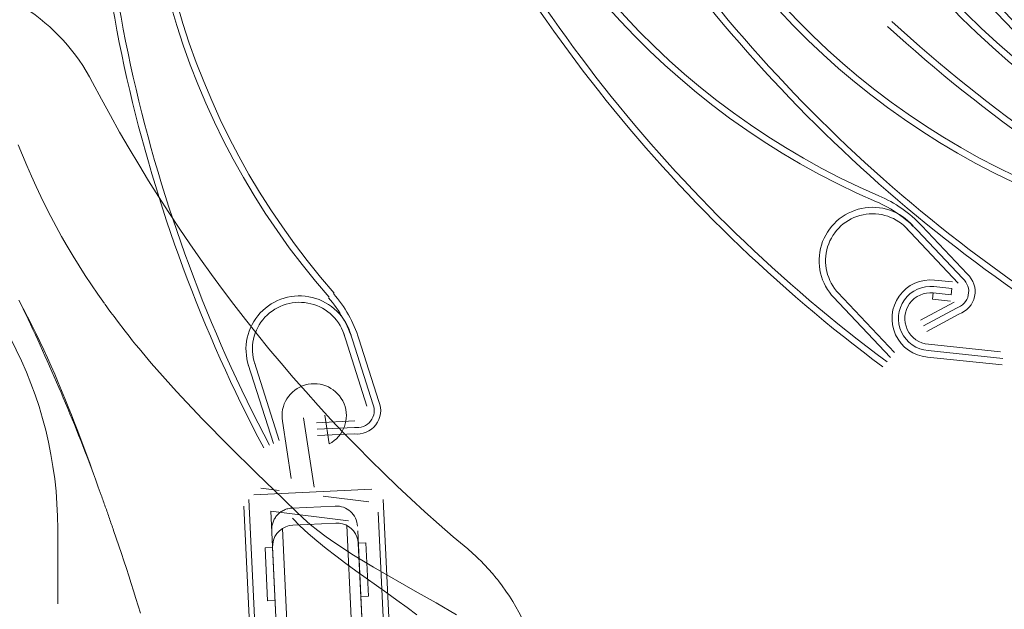
# Paper-space layout '11.2.3 ) Brandschutzriegelausfü' of a CAD drawing. Units: metres. Extents: x 15 to 195, y 15 to 282.
# Drawn here: x 65 to 72, y 144 to 149 of the extents above; entities that cross this region are included whole.
import ezdxf

# ---------------------------------------------------------------- set-up
doc = ezdxf.new("R2010")
doc.units = ezdxf.units.M
doc.header["$MEASUREMENT"] = 0
doc.linetypes.add('GESTRICHELT', pattern=[1.5, 1, -0.5])
doc.linetypes.add('HIDDEN', pattern=[0.75, 0.5, -0.25])
for name, color, linetype, lineweight in [('AM_0_Stift_Nr__1_Stift_Nr__1', 7, 'Continuous', 13), ('AM_0_Stift_Nr__7_Stift_Nr__1', 7, 'Continuous', 13), ('AM_3_Stift_Nr__1_Stift_Nr__1', 7, 'Continuous', 13), ('AM_3_Stift_Nr__7_Stift_Nr__1', 7, 'Continuous', 13), ('AM_8_Stift_Nr__1_Stift_Nr__1', 7, 'Continuous', 13), ('AM_8_Stift_Nr__7_Stift_Nr__1', 7, 'Continuous', 13)]:
    doc.layers.add(name, color=color, linetype=linetype, lineweight=lineweight)
doc.layers.add('AM_8_Stift_Nr__7_Stift_Nr__92', color=7, linetype='Continuous', lineweight=13, true_color=0xefefef)
pattern_1 = [(315.0000003012614, (86.4801182416685, 42.15477365544423), (1610611919.294607, 1610611902.35741), [])]

psp = doc.layouts.new('11.2.3 ) Brandschutzriegelausfü')

# ---------------------------------------------------------------- hatches: boundary and pattern name
at = {"layer": 'AM_8_Stift_Nr__7_Stift_Nr__92', "linetype": 'Continuous', "ltscale": 1000}
h = psp.add_hatch(dxfattribs=at)
h.set_pattern_fill('ANSI31', color=256, style=0, pattern_type=2)
h.set_pattern_definition(pattern_1)
h.paths.add_polyline_path([(67.50672931871875, 145.9207148292277), (67.48140193798207, 145.9481929874778), (67.45191509291243, 145.9712208745379), (67.41905112399643, 145.9891875180239), (67.38368197306838, 146.0016162296982), (67.3467460490042, 146.008177252889), (67.30922333007399, 146.0086965115259), (67.27210936335986, 146.0031602287195), (67.2363888509106, 145.9917152922797), (67.20300952392994, 145.9746653575093), (67.17285699763458, 145.9524627906742), (67.23619447598288, 145.9263467322706), (67.30274125736962, 145.9098595609226), (67.37102239757736, 145.9033666986239), (67.43952451212614, 145.9070120532938)])
h = psp.add_hatch(dxfattribs=at)
h.set_pattern_fill('ANSI31', color=256, style=0, pattern_type=2)
h.set_pattern_definition(pattern_1)
h.paths.add_polyline_path([(67.50672931871875, 145.9207148292277), (67.48140193798207, 145.9481929874778), (67.45191509291243, 145.9712208745379), (67.41905112399643, 145.9891875180239), (67.38368197306838, 146.0016162296982), (67.3467460490042, 146.008177252889), (67.30922333007399, 146.0086965115259), (67.27210936335986, 146.0031602287195), (67.2363888509106, 145.9917152922797), (67.20300952392994, 145.9746653575093), (67.17285699763458, 145.9524627906742), (67.23619447598288, 145.9263467322706), (67.30274125736962, 145.9098595609226), (67.37102239757736, 145.9033666986239), (67.43952451212614, 145.9070120532938)])

# ---------------------------------------------------------------- linework, layer by layer
at = {"layer": 'AM_0_Stift_Nr__1_Stift_Nr__1', "linetype": 'Continuous', "ltscale": 1000}
psp.add_line((65.48910839543493, 144.9707216686903), (65.48910839543493, 144.4331417661705), dxfattribs=at)
psp.add_line((65.48910839543493, 144.9707216686903), (65.48910839543493, 144.4331417661705), dxfattribs=at)
at = {"layer": 'AM_0_Stift_Nr__1_Stift_Nr__1', "linetype": 'Continuous', "ltscale": 1000, "flags": 128}
for points in [[(65.82271450673599, 146.5834630329559), (65.77696793066562, 146.6491427153517), (65.73119260828769, 146.7166639936833), (65.68631336566682, 146.784780339305), (65.642386047634, 146.8535162872974), (65.59937321070002, 146.9230516395357), (65.55743817795506, 146.9932593262585), (65.51696600369245, 147.0635830968798), (65.47790487130872, 147.1341082748888), (65.44014245039226, 147.2050161269423), (65.40356622745297, 147.2764886520798), (65.368063597458, 147.348707116951), (65.33352213846894, 147.4218535205978), (65.29997956858196, 147.4957718638439), (65.26756021108298, 147.5700651910316), (65.23612903148795, 147.644884008409), (65.20559686124078, 147.7202620059442)], [(65.82271450673599, 146.5834630329559), (65.77696793066562, 146.6491427153517), (65.73119260828769, 146.7166639936833), (65.68631336566682, 146.784780339305), (65.642386047634, 146.8535162872974), (65.59937321070002, 146.9230516395357), (65.55743817795506, 146.9932593262585), (65.51696600369245, 147.0635830968798), (65.47790487130872, 147.1341082748888), (65.44014245039226, 147.2050161269423), (65.40356622745297, 147.2764886520798), (65.368063597458, 147.348707116951), (65.33352213846894, 147.4218535205978), (65.29997956858196, 147.4957718638439), (65.26756021108298, 147.5700651910316), (65.23612903148795, 147.644884008409), (65.20559686124078, 147.7202620059442)], [(65.79976175434926, 145.2120716893655), (65.77949888919193, 145.2691326002298), (65.75911078524726, 145.3262726092717), (65.73856356947843, 145.3834924488794), (65.71782346034522, 145.440794682419), (65.69685649327423, 145.4981807746734), (65.6756289782609, 145.5556521904201), (65.65410695073275, 145.6132111268337), (65.63225681223955, 145.6708586824982), (65.61004459818481, 145.7285970545891), (65.58743661861993, 145.7864280740751), (65.56439890892091, 145.8443532057439), (65.54089777911604, 145.9023739143743), (65.51689935614807, 145.9604923971384), (65.49236976698197, 146.0187101188166), (65.46727532164603, 146.0770289103826), (65.44158214703238, 146.1354506028178), (65.41525646167185, 146.1939766608994), (65.38826439252226, 146.2526085494122), (65.36057224956754, 146.3113488317205), (65.33214606824761, 146.3701986064067), (65.30295206699205, 146.4291597044528), (65.27295646434588, 146.4882343230259), (65.24212547878844, 146.5474231945226), (65.21023188613978, 146.6066988542926)], [(65.79976175434926, 145.2120716893655), (65.77949888919193, 145.2691326002298), (65.75911078524726, 145.3262726092717), (65.73856356947843, 145.3834924488794), (65.71782346034522, 145.440794682419), (65.69685649327423, 145.4981807746734), (65.6756289782609, 145.5556521904201), (65.65410695073275, 145.6132111268337), (65.63225681223955, 145.6708586824982), (65.61004459818481, 145.7285970545891), (65.58743661861993, 145.7864280740751), (65.56439890892091, 145.8443532057439), (65.54089777911604, 145.9023739143743), (65.51689935614807, 145.9604923971384), (65.49236976698197, 146.0187101188166), (65.46727532164603, 146.0770289103826), (65.44158214703238, 146.1354506028178), (65.41525646167185, 146.1939766608994), (65.38826439252226, 146.2526085494122), (65.36057224956754, 146.3113488317205), (65.33214606824761, 146.3701986064067), (65.30295206699205, 146.4291597044528), (65.27295646434588, 146.4882343230259), (65.24212547878844, 146.5474231945226), (65.21023188613978, 146.6066988542926)], [(67.24645950429381, 145.047320810229), (67.22806313634216, 145.0647685493596), (67.20341837877503, 145.0881698909521), (67.10501091092408, 145.1819451719121), (66.90931488483248, 145.3706012773109), (66.71567284794449, 145.561378019429), (66.5249162465657, 145.7552201820323), (66.3385704670289, 145.9531985200426), (66.15820264193644, 146.156386717951), (66.07075027135394, 146.2602708189323), (66.04904697717522, 146.2867273275365), (66.02518386336403, 146.3165572268335), (65.99920230999572, 146.349716207194), (65.97202769249193, 146.3849042754681), (65.91779948502347, 146.4561680693072), (65.89259627967053, 146.4896438085632), (65.86990096254979, 146.5199479307177), (65.85063835973654, 146.5457811749969), (65.83573384664525, 146.5658431820544), (65.82611279871003, 146.5788335925394)], [(67.24645950429381, 145.047320810229), (67.22806313634216, 145.0647685493596), (67.20341837877503, 145.0881698909521), (67.10501091092408, 145.1819451719121), (66.90931488483248, 145.3706012773109), (66.71567284794449, 145.561378019429), (66.5249162465657, 145.7552201820323), (66.3385704670289, 145.9531985200426), (66.15820264193644, 146.156386717951), (66.07075027135394, 146.2602708189323), (66.04904697717522, 146.2867273275365), (66.02518386336403, 146.3165572268335), (65.99920230999572, 146.349716207194), (65.97202769249193, 146.3849042754681), (65.91779948502347, 146.4561680693072), (65.89259627967053, 146.4896438085632), (65.86990096254979, 146.5199479307177), (65.85063835973654, 146.5457811749969), (65.83573384664525, 146.5658431820544), (65.82611279871003, 146.5788335925394)], [(68.06037276868409, 144.354606823269), (67.98953522612433, 144.4073096444041), (67.91711828342234, 144.4599236631877), (67.84365292370848, 144.5125003300553), (67.76967122866634, 144.5650909123433), (67.69570344906455, 144.6177468604836), (67.62228166658318, 144.6705196249113), (67.54993649816815, 144.72346065606), (67.47919965927778, 144.7766214043577), (67.41060213309308, 144.8300529540516), (67.34467526890214, 144.8838071217615), (67.28195004985044, 144.9379351748321), (67.22295819138473, 144.9924883805893), (67.16823049358361, 145.0475185556673)], [(68.06037276868409, 144.354606823269), (67.98953522612433, 144.4073096444041), (67.91711828342234, 144.4599236631877), (67.84365292370848, 144.5125003300553), (67.76967122866634, 144.5650909123433), (67.69570344906455, 144.6177468604836), (67.62228166658318, 144.6705196249113), (67.54993649816815, 144.72346065606), (67.47919965927778, 144.7766214043577), (67.41060213309308, 144.8300529540516), (67.34467526890214, 144.8838071217615), (67.28195004985044, 144.9379351748321), (67.22295819138473, 144.9924883805893), (67.16823049358361, 145.0475185556673)], [(68.34412758469249, 144.3547364563878), (68.19843021087796, 144.4403135410753), (68.04830370546594, 144.5257414011932), (67.74845790373057, 144.6970308797078), (67.60558536012667, 144.7833335802921), (67.47197719028247, 144.8703686713836), (67.40971740535845, 144.9142298911792), (67.35105768601518, 144.9583567856295), (67.29642538208286, 145.0027771855785), (67.24624930821015, 145.0475185556673)], [(68.34412758469249, 144.3547364563878), (68.19843021087796, 144.4403135410753), (68.04830370546594, 144.5257414011932), (67.74845790373057, 144.6970308797078), (67.60558536012667, 144.7833335802921), (67.47197719028247, 144.8703686713836), (67.40971740535845, 144.9142298911792), (67.35105768601518, 144.9583567856295), (67.29642538208286, 145.0027771855785), (67.24624930821015, 145.0475185556673)], [(66.08017320766163, 144.3660921712525), (66.06421258746725, 144.4195914670696), (66.04801119389475, 144.4730116647089), (66.03155419602186, 144.5264062286791), (66.01482694606337, 144.5798295389756), (65.99781479616567, 144.633334877012), (65.98050291547314, 144.6869766227795), (65.96287702235742, 144.7408082407881), (65.94492191970296, 144.7948837448366), (65.92662332590099, 144.8492569656276), (65.90796659314229, 144.9039817338627), (65.88893670740842, 144.9591118802457)], [(66.08017320766163, 144.3660921712525), (66.06421258746725, 144.4195914670696), (66.04801119389475, 144.4730116647089), (66.03155419602186, 144.5264062286791), (66.01482694606337, 144.5798295389756), (65.99781479616567, 144.633334877012), (65.98050291547314, 144.6869766227795), (65.96287702235742, 144.7408082407881), (65.94492191970296, 144.7948837448366), (65.92662332590099, 144.8492569656276), (65.90796659314229, 144.9039817338627), (65.88893670740842, 144.9591118802457)], [(68.42324590055753, 144.8267449292153), (68.43640000032875, 144.8155366079403), (68.44576507777205, 144.8073768621621), (68.45525392924372, 144.7989397234847), (68.46484970969752, 144.7902420368772), (68.47453410941434, 144.7813008304292), (68.48428991720972, 144.7721323998235), (68.49409918952325, 144.7627535900449), (68.5039447151527, 144.7531812460722), (68.51380891674246, 144.7434318466935), (68.5236738507286, 144.7335226030882), (68.53352193972268, 144.7234698109409), (68.54333597255618, 144.7132903152343), (68.5530976394772, 144.7030007778569), (68.56279009550786, 144.6926182268811), (68.57239503084739, 144.6821589580035), (68.58189523434326, 144.6716399992963), (68.59127312864172, 144.6610780126466), (68.60051077014234, 144.6504896599408), (68.60959094769886, 144.6398917861535), (68.61849571772687, 144.629301053177), (68.62720786904902, 144.6187343059893), (68.63570945808178, 144.6082080233765), (68.64398290748646, 144.5977390503245)], [(68.42324590055753, 144.8267449292153), (68.43640000032875, 144.8155366079403), (68.44576507777205, 144.8073768621621), (68.45525392924372, 144.7989397234847), (68.46484970969752, 144.7902420368772), (68.47453410941434, 144.7813008304292), (68.48428991720972, 144.7721323998235), (68.49409918952325, 144.7627535900449), (68.5039447151527, 144.7531812460722), (68.51380891674246, 144.7434318466935), (68.5236738507286, 144.7335226030882), (68.53352193972268, 144.7234698109409), (68.54333597255618, 144.7132903152343), (68.5530976394772, 144.7030007778569), (68.56279009550786, 144.6926182268811), (68.57239503084739, 144.6821589580035), (68.58189523434326, 144.6716399992963), (68.59127312864172, 144.6610780126466), (68.60051077014234, 144.6504896599408), (68.60959094769886, 144.6398917861535), (68.61849571772687, 144.629301053177), (68.62720786904902, 144.6187343059893), (68.63570945808178, 144.6082080233765), (68.64398290748646, 144.5977390503245)]]:
    psp.add_lwpolyline(points, dxfattribs=at)
at = {"layer": 'AM_0_Stift_Nr__1_Stift_Nr__1', "linetype": 'Continuous', "ltscale": 1000}
for centre, radius, start, end in [((64.4700780029141, 147.504893224311), 1.429861378178576, 27.53718153027775, 86.09126748619538), ((64.4700780029141, 147.504893224311), 1.429861378178576, 27.53718153027775, 86.09126748619538), ((75.4725892819052, 153.244943890563), 10.97995075975389, 207.5530426974357, 230.0574190644598), ((75.4725892819052, 153.244943890563), 10.97995075975389, 207.5530426974357, 230.0574190644598), ((62.57083337016639, 144.9707216686929), 2.918275025262659, 0, 55.54286825390419), ((62.57083337016639, 144.9707216686929), 2.918275025262659, 0, 55.54286825390419), ((52.08703600762882, 140.2308689075947), 14.59137512631425, 20.62840709343986, 25.80770205515696), ((52.08703600762882, 140.2308689075947), 14.59137512631425, 20.62840709343986, 25.80770205515696), ((67.43370769204631, 143.65204987522), 1.535934223822346, 11.39549269768234, 38.00348859698815), ((67.43370769204631, 143.65204987522), 1.535934223822346, 11.39549269768234, 38.00348859698815)]:
    psp.add_arc(centre, radius, start, end, dxfattribs=at)
at = {"layer": 'AM_0_Stift_Nr__7_Stift_Nr__1', "linetype": 'Continuous', "ltscale": 1000, "flags": 128}
psp.add_lwpolyline([(65.79976175434926, 145.2120716893655), (65.80351983313875, 145.2017028707133), (65.80727003874969, 145.1913314886932), (65.8110123711661, 145.1809571771128), (65.81474701345752, 145.1705799359724), (65.81847396567458, 145.1601997652657), (65.82219286159469, 145.1498166650007), (65.82590406740313, 145.1394310013658), (65.82960740002235, 145.1290420419747), (65.83330304254592, 145.1186505192152), (65.83699062875564, 145.1082564330898), (65.84067052489101, 145.0978590512106), (65.84434254781496, 145.0874591059608), (65.84801164116676, 145.0770426819273), (65.8516878753354, 145.0665804834847), (65.85537234888744, 145.056069581072), (65.85906506184152, 145.0455092423016), (65.8627663803883, 145.0348980023898), (65.86647648761151, 145.0242353120462), (65.87019556663314, 145.0135198895874), (65.87392416671517, 145.0027504533245), (65.87766228787001, 144.9919259046752), (65.88141029632382, 144.9810455112533), (65.88516819202688, 144.9701078082714), (65.88893670740842, 144.9591118802457)], dxfattribs=at)
psp.add_lwpolyline([(65.79976175434926, 145.2120716893655), (65.80351983313875, 145.2017028707133), (65.80727003874969, 145.1913314886932), (65.8110123711661, 145.1809571771128), (65.81474701345752, 145.1705799359724), (65.81847396567458, 145.1601997652657), (65.82219286159469, 145.1498166650007), (65.82590406740313, 145.1394310013658), (65.82960740002235, 145.1290420419747), (65.83330304254592, 145.1186505192152), (65.83699062875564, 145.1082564330898), (65.84067052489101, 145.0978590512106), (65.84434254781496, 145.0874591059608), (65.84801164116676, 145.0770426819273), (65.8516878753354, 145.0665804834847), (65.85537234888744, 145.056069581072), (65.85906506184152, 145.0455092423016), (65.8627663803883, 145.0348980023898), (65.86647648761151, 145.0242353120462), (65.87019556663314, 145.0135198895874), (65.87392416671517, 145.0027504533245), (65.87766228787001, 144.9919259046752), (65.88141029632382, 144.9810455112533), (65.88516819202688, 144.9701078082714), (65.88893670740842, 144.9591118802457)], dxfattribs=at)
at = {"layer": 'AM_3_Stift_Nr__1_Stift_Nr__1', "linetype": 'HIDDEN', "ltscale": 1000}
for p, q in [((66.89345710263488, 145.2132621737071), (67.73726434397858, 145.2534524245403)), ((66.89345710263488, 145.2132621737071), (67.73726434397858, 145.2534524245403)), ((68.00987179934353, 141.1441707430004), (67.81760182849588, 145.1809406144353)), ((68.00987179934353, 141.1441707430004), (67.81760182849588, 145.1809406144353)), ((67.01264505955223, 141.0966731738347), (66.8203750887028, 145.1334430452676)), ((67.01264505955223, 141.0966731738347), (66.8203750887028, 145.1334430452676)), ((67.16702005428371, 145.119418323809), (67.47385905115138, 145.1340329604751)), ((67.16702005428371, 145.119418323809), (67.47385905115138, 145.1340329604751)), ((67.12876429924258, 144.3084106903555), (67.09708673028707, 144.9734914378246)), ((67.12876429924258, 144.3084106903555), (67.09708673028707, 144.9734914378246)), ((67.55734522557039, 144.9954133928248), (67.58902279452589, 144.3303326453577)), ((67.55734522557039, 144.9954133928248), (67.58902279452589, 144.3303326453577)), ((67.02666040292432, 144.8379153160946), (66.97296357848143, 144.8353577546781)), ((67.02666040292432, 144.8379153160946), (66.97296357848143, 144.8353577546781)), ((66.99110225499155, 144.4545304083184), (66.97296357848143, 144.8353577546781)), ((66.99110225499155, 144.4545304083184), (66.97296357848143, 144.8353577546781)), ((67.22255810908322, 140.7249799753914), (67.02666040292432, 144.8379153160946)), ((67.22255810908322, 140.7249799753914), (67.02666040292432, 144.8379153160946)), ((67.69403522110079, 144.8697021508458), (67.6403383966579, 144.8671445894275)), ((67.69403522110079, 144.8697021508458), (67.6403383966579, 144.8671445894275)), ((67.71217389759315, 144.4888748044864), (67.69403522110079, 144.8697021508458)), ((67.71217389759315, 144.4888748044864), (67.69403522110079, 144.8697021508458)), ((67.71217389759315, 144.4888748044864), (67.65847707315025, 144.4863172430675)), ((67.71217389759315, 144.4888748044864), (67.65847707315025, 144.4863172430675)), ((67.04479907943178, 144.4570879697347), (66.99110225499155, 144.4545304083184)), ((67.04479907943178, 144.4570879697347), (66.99110225499155, 144.4545304083184))]:
    psp.add_line(p, q, dxfattribs=at)
at = {"layer": 'AM_3_Stift_Nr__1_Stift_Nr__1', "linetype": 'GESTRICHELT', "ltscale": 1000, "flags": 128}
psp.add_lwpolyline([(67.02666040292432, 144.8379153160946), (67.02773129060773, 144.8644783205614), (67.03343121372967, 144.890456250748), (67.0435869829899, 144.9150597803908), (67.05789002053625, 144.9375413436949), (67.07590573576077, 144.9572178497294), (67.09708673028707, 144.9734914378246), (67.1207894303582, 144.9858676432306), (67.14629364134223, 144.993970421217), (67.17282443075739, 144.9975535729718), (67.47966342762417, 145.0121682096415), (67.50375285167436, 145.0114358794424), (67.52742776790716, 145.0069706883796), (67.55010522134135, 144.9988825842778), (67.57122681779364, 144.9873707230961), (67.5902724734631, 144.9727185650718), (67.60677322109449, 144.955286894953), (67.62032275752777, 144.9355049383213), (67.63058744820654, 144.9138597925923), (67.63731454237448, 144.8908844330933), (67.6403383966579, 144.8671445894275)], dxfattribs=at)
psp.add_lwpolyline([(67.02666040292432, 144.8379153160946), (67.02773129060773, 144.8644783205614), (67.03343121372967, 144.890456250748), (67.0435869829899, 144.9150597803908), (67.05789002053625, 144.9375413436949), (67.07590573576077, 144.9572178497294), (67.09708673028707, 144.9734914378246), (67.1207894303582, 144.9858676432306), (67.14629364134223, 144.993970421217), (67.17282443075739, 144.9975535729718), (67.47966342762417, 145.0121682096415), (67.50375285167436, 145.0114358794424), (67.52742776790716, 145.0069706883796), (67.55010522134135, 144.9988825842778), (67.57122681779364, 144.9873707230961), (67.5902724734631, 144.9727185650718), (67.60677322109449, 144.955286894953), (67.62032275752777, 144.9355049383213), (67.63058744820654, 144.9138597925923), (67.63731454237448, 144.8908844330933), (67.6403383966579, 144.8671445894275)], dxfattribs=at)
at = {"layer": 'AM_3_Stift_Nr__1_Stift_Nr__1', "linetype": 'HIDDEN', "ltscale": 1000}
for centre, start_param, end_param in [((67.17427552490179, 144.9670873852646), 4.712388980349797, 6.2831853072518), ((67.17427552490179, 144.9670873852646), 4.712388980349797, 6.2831853072518), ((67.48111452173572, 144.9817020219322), 3.141592653662725, 4.712388980349797), ((67.48111452173572, 144.9817020219322), 3.141592653662725, 4.712388980349797)]:
    psp.add_ellipse(centre, major_axis=(-0.1534194984283091, -0.007307318324369377), ratio=0.9929046836003228, start_param=start_param, end_param=end_param, dxfattribs=at)
at = {"layer": 'AM_3_Stift_Nr__7_Stift_Nr__1', "linetype": 'HIDDEN', "ltscale": 1000}
psp.add_line((67.83623610279815, 140.7542092487222), (67.6403383966579, 144.8671445894275), dxfattribs=at)
psp.add_line((67.83623610279815, 140.7542092487222), (67.6403383966579, 144.8671445894275), dxfattribs=at)
at = {"layer": 'AM_8_Stift_Nr__1_Stift_Nr__1', "linetype": 'Continuous', "ltscale": 1000}
for p, q in [((71.55424293231121, 147.1319830079429), (71.93508004144061, 146.7281606920054)), ((71.55424293231121, 147.1319830079429), (71.93508004144061, 146.7281606920054)), ((71.6398483196598, 147.108370395715), (71.96679304962544, 146.7616931027551)), ((71.6398483196598, 147.108370395715), (71.96679304962544, 146.7616931027551)), ((71.67337045975913, 147.1399844854356), (71.99882498465432, 146.7948873380429)), ((71.67337045975913, 147.1399844854356), (71.99882498465432, 146.7948873380429)), ((71.76567434291908, 146.7508893568365), (71.89370419052094, 146.7374359910077)), ((71.76567434291908, 146.7508893568365), (71.89370419052094, 146.7374359910077)), ((71.07357920274254, 146.6617502557355), (71.4774672282405, 146.2334857984775)), ((71.07357920274254, 146.6617502557355), (71.4774672282405, 146.2334857984775)), ((71.76085897980549, 146.7050636345417), (71.8888888273887, 146.6916102687129)), ((71.76085897980549, 146.7050636345417), (71.8888888273887, 146.6916102687129)), ((71.8888888273887, 146.6916102687129), (71.88407346427422, 146.6457845464158)), ((71.8888888273887, 146.6916102687129), (71.88407346427422, 146.6457845464158)), ((71.03987026721254, 146.6303342353706), (71.45006281011018, 146.196341495599)), ((71.03987026721254, 146.6303342353706), (71.45006281011018, 146.196341495599)), ((71.90436590480748, 146.5940122668286), (71.66332912464462, 146.4641073724701)), ((71.90436590480748, 146.5940122668286), (71.66332912464462, 146.4641073724701)), ((71.75122825356056, 146.6134121899478), (71.87925810115975, 146.5999588241186)), ((71.75122825356056, 146.6134121899478), (71.87925810115975, 146.5999588241186)), ((71.75604361667503, 146.6592379122446), (71.88407346427422, 146.6457845464158)), ((71.75604361667503, 146.6592379122446), (71.88407346427422, 146.6457845464158)), ((71.92156541525179, 146.5509379270362), (71.68702056644943, 146.4245318084764)), ((71.92156541525179, 146.5509379270362), (71.68702056644943, 146.4245318084764)), ((71.93959291191703, 146.5083098239558), (71.709175888843, 146.3841283649066)), ((71.93959291191703, 146.5083098239558), (71.709175888843, 146.3841283649066)), ((67.53404910567944, 146.3748576820078), (67.7013868748701, 145.8495295386402)), ((67.53404910567944, 146.3748576820078), (67.7013868748701, 145.8495295386402)), ((67.60085930639964, 146.316913649377), (67.74451705521106, 145.8659248568566)), ((67.60085930639964, 146.316913649377), (67.74451705521106, 145.8659248568566)), ((67.64478440952509, 146.3308134442275), (67.78778737028162, 145.8818802462219)), ((67.64478440952509, 146.3308134442275), (67.78778737028162, 145.8818802462219)), ((71.71812823886431, 146.246301304463), (72.25307681279664, 146.1900889524214)), ((71.71812823886431, 146.246301304463), (72.25307681279664, 146.1900889524214)), ((71.72237171784585, 146.2921871202966), (72.23676165295484, 146.2381350683305)), ((71.72237171784585, 146.2921871202966), (72.23676165295484, 146.2381350683305)), ((71.71382989110569, 146.2004212542363), (72.24826144969815, 146.1442632301263)), ((71.71382989110569, 146.2004212542363), (72.24826144969815, 146.1442632301263)), ((66.85285433069204, 146.1467518700233), (67.03350663465784, 145.5817874786781)), ((66.85285433069204, 146.1467518700233), (67.03350663465784, 145.5817874786781)), ((66.89686151072277, 146.1603939985626), (67.07432772810378, 145.6032693342741)), ((66.89686151072277, 146.1603939985626), (67.07432772810378, 145.6032693342741)), ((67.32356292982871, 145.2687777818998), (67.24921775389141, 145.7643908054201)), ((67.32356292982871, 145.2687777818998), (67.24921775389141, 145.7643908054201)), ((67.43243155834627, 145.5783614691306), (67.40099860328968, 145.7843053522106)), ((67.43243155834627, 145.5783614691306), (67.40099860328968, 145.7843053522106)), ((67.09773066399077, 145.7406536388646), (67.15887432510719, 145.3313614062936)), ((67.09773066399077, 145.7406536388646), (67.15887432510719, 145.3313614062936)), ((67.61541608204851, 145.7426045673194), (67.34192531024313, 145.7298911937401)), ((67.61541608204851, 145.7426045673194), (67.34192531024313, 145.7298911937401)), ((67.61217637802436, 145.6966385158712), (67.34605163270551, 145.6842675562067)), ((67.61217637802436, 145.6966385158712), (67.34605163270551, 145.6842675562067)), ((67.60987614301567, 145.6507161361712), (67.34843500759318, 145.6385628967695)), ((67.60987614301567, 145.6507161361712), (67.34843500759318, 145.6385628967695)), ((66.85652359984367, 145.1815931854595), (67.1097692459967, 139.8646194012051)), ((66.85652359984367, 145.1815931854595), (67.1097692459967, 139.8646194012051)), ((67.71647540361741, 145.1631259598898), (67.38977274781249, 145.204418648861)), ((67.71647540361741, 145.1631259598898), (67.38977274781249, 145.204418648861)), ((67.2276369385007, 140.6183483184078), (67.0142664648618, 145.0981300321571)), ((67.2276369385007, 140.6183483184078), (67.0142664648618, 145.0981300321571)), ((68.03028623656509, 139.9084633112034), (67.78343726654128, 145.0911368231488)), ((68.03028623656509, 139.9084633112034), (67.78343726654128, 145.0911368231488)), ((67.63610583080364, 144.9560086704665), (67.84131493220141, 140.6475775917406)), ((67.63610583080364, 144.9560086704665), (67.84131493220141, 140.6475775917406))]:
    psp.add_line(p, q, dxfattribs=at)
for centre, radius, start, end in [((80.02199697226835, 156.1016453331849), 10.78711366443789, 200.453313525672, 230.694894148263), ((80.02199697226835, 156.1016453331849), 10.78711366443789, 200.453313525672, 230.694894148263), ((80.02219535167725, 156.1017334136165), 10.74125006818406, 200.4550926310583, 230.7030027691347), ((80.02219535167725, 156.1017334136165), 10.74125006818406, 200.4550926310583, 230.7030027691347), ((73.4908232017834, 152.2927476252784), 5.375769783378687, 195.806792004378, 246.729568479509), ((73.4908232017834, 152.2927476252784), 5.375769783378687, 195.806792004378, 246.729568479509), ((73.4908232017834, 152.2927476252784), 5.421847810093285, 195.8067920043594, 246.7295684795064), ((73.4908232017834, 152.2927476252784), 5.421847810093285, 195.8067920043594, 246.7295684795064), ((77.82661696979048, 154.7902892586763), 10.78711366443779, 203.1636414466221, 233.4052220692342), ((77.82661696979048, 154.7902892586763), 10.78711366443779, 203.1636414466221, 233.4052220692342), ((77.826810962273, 154.7903866212485), 10.74125006818406, 203.1654205520419, 233.413330689999), ((77.826810962273, 154.7903866212485), 10.74125006818406, 203.1654205520419, 233.413330689999), ((74.63639504623004, 152.3573220876413), 5.421847810093285, 205.1021369810158, 256.0249134563021), ((74.63639504623004, 152.3573220876413), 5.421847810093285, 205.1021369810158, 256.0249134563021), ((74.63639504623004, 152.3573220876413), 5.375769783378687, 205.102136981041, 256.0249134562238), ((74.63639504623004, 152.3573220876413), 5.375769783378687, 205.102136981041, 256.0249134562238), ((78.51184280120077, 155.5224013137644), 10.78711366443779, 212.458986423326, 242.7005670458594), ((78.51184280120077, 155.5224013137644), 10.78711366443779, 212.458986423326, 242.7005670458594), ((78.51201851999318, 155.5225287322268), 10.74125006818406, 212.4607655286879, 242.7086756666906), ((78.51201851999318, 155.5225287322268), 10.74125006818406, 212.4607655286879, 242.7086756666906), ((75.79198276521353, 152.4607285825201), 5.375769783378687, 220.1810926279644, 271.1038691033448), ((75.79198276521353, 152.4607285825201), 5.375769783378687, 220.1810926279644, 271.1038691033448), ((75.79198276521353, 152.4607285825201), 5.421847810093285, 220.1810926280203, 271.1038691032124), ((75.79198276521353, 152.4607285825201), 5.421847810093285, 220.1810926280203, 271.1038691032124), ((78.71059708219147, 156.5250258499183), 10.78711366443789, 227.5379420702946, 257.7795226928542), ((78.71059708219147, 156.5250258499183), 10.78711366443789, 227.5379420702946, 257.7795226928542), ((78.7107336027712, 156.5251945943596), 10.74125006818406, 227.5397211756926, 257.7876313136938), ((78.7107336027712, 156.5251945943596), 10.74125006818406, 227.5397211756926, 257.7876313136938), ((71.0029276577166, 146.5077026910007), 0.875482507578766, 43.32210153405092, 66.72956847898784), ((71.0029276577166, 146.5077026910007), 0.875482507578766, 43.32210153405092, 66.72956847898784), ((71.0029276577166, 146.5077026910007), 0.921560534293471, 43.32210153403303, 66.72956847900433), ((71.0029276577166, 146.5077026910007), 0.921560534293471, 43.32210153403303, 66.72956847900433), ((71.32109010057403, 146.8895283493075), 0.3824476217318107, 40.69778198439864, 223.9781226269045), ((71.32109010057403, 146.8895283493075), 0.3824476217318107, 40.69778198439864, 223.9781226269045), ((71.32109010057403, 146.8895283493075), 0.3363695950171055, 40.52376763439029, 224.0216144614329), ((71.32109010057403, 146.8895283493075), 0.3363695950171055, 40.52376763439029, 224.0216144614329), ((71.73678216419937, 146.4759350230625), 0.2764681602880201, 84.00137807983891, 265.2378468746041), ((71.73678216419937, 146.4759350230625), 0.2764681602880201, 84.00137807983891, 265.2378468746041), ((71.88648114584834, 146.6686974075654), 0.1228747379057749, 286.5904566614093, 49.18581964402495), ((71.88648114584834, 146.6686974075654), 0.1228747379057749, 286.5904566614093, 49.18581964402495), ((71.88648114584834, 146.6686974075654), 0.1689527646204803, 288.3221015329255, 48.32210153536042), ((71.88648114584834, 146.6686974075654), 0.1689527646204803, 288.3221015329255, 48.32210153536042), ((71.73678216419937, 146.4759350230625), 0.2303901335734209, 84.00137808185292, 265.3558670373197), ((71.73678216419937, 146.4759350230625), 0.2303901335734209, 84.00137808185292, 265.3558670373197), ((71.73678216419937, 146.4759350230625), 0.1843121068587155, 84.00137808473688, 265.5157515855), ((71.73678216419937, 146.4759350230625), 0.1843121068587155, 84.00137808473688, 265.5157515855)]:
    psp.add_arc(centre, radius, start, end, dxfattribs=at)
for centre, major_axis, ratio, start_param, end_param in [((71.521151582776, 150.1637725341511), (5.421847810093461, 0), 0.9931284133555832, 2.969788116763961, 3.857902454604214), ((71.521151582776, 150.1637725341511), (5.421847810093461, 0), 0.9931284133555832, 2.969788116763961, 3.857902454604214), ((71.521151582776, 150.1637725341511), (5.37576978337859, 0), 0.9931284133556825, 2.969788116764333, 3.857902454605359), ((71.521151582776, 150.1637725341511), (5.37576978337859, 0), 0.9931284133556825, 2.969788116764333, 3.857902454605359), ((76.51063395813712, 150.536455612633), (10.78711366443778, 0), 0.9931284133556547, 3.098299614753229, 3.625803239970566), ((76.51063395813712, 150.536455612633), (10.78711366443778, 0), 0.9931284133556547, 3.098299614753229, 3.625803239970566), ((76.51085094556248, 150.5364594077731), (10.7412500681839, 0), 0.9931284133556794, 3.098330684026523, 3.625944528815049), ((76.51085094556248, 150.5364594077731), (10.7412500681839, 0), 0.9931284133556794, 3.098330684026523, 3.625944528815049), ((67.21872886630081, 146.2579684514169), (-0.3770947567350341, -0.0637630599274041), 0.9931284133554386, 3.235705945175033, 6.434551343568129), ((67.21872886630081, 146.2579684514169), (-0.3770947567350341, -0.0637630599274041), 0.9931284133554386, 3.235705945175033, 6.434551343568129), ((67.21872886630081, 146.2579684514169), (-0.3316616535188298, -0.05608076352123775), 0.993128413355684, 3.232668821929154, 6.435310419364162), ((67.21872886630081, 146.2579684514169), (-0.3316616535188298, -0.05608076352123775), 0.993128413355684, 3.232668821929154, 6.435310419364162), ((66.76628234667764, 146.0528175471714), (-0.8632289612157436, -0.1459636310684441), 0.9931284133557063, 3.281508962051409, 3.690046329806115), ((66.76628234667764, 146.0528175471714), (-0.8632289612157436, -0.1459636310684441), 0.9931284133557063, 3.281508962051409, 3.690046329806115), ((66.76628234667764, 146.0528175471714), (-0.9086620644329205, -0.1536459274685872), 0.9931284133556356, 3.281508962023831, 3.690046329768412), ((66.76628234667764, 146.0528175471714), (-0.9086620644329205, -0.1536459274685872), 0.9931284133556356, 3.281508962023831, 3.690046329768412), ((67.32462942653567, 145.7804598034026), (-0.2301292476409563, -0.0109609775201326), 0.9929046836002233, 2.010474135319377, 6.410151411724629), ((67.32462942653567, 145.7804598034026), (-0.2301292476409563, -0.0109609775201326), 0.9929046836002233, 2.010474135319377, 6.410151411724629), ((67.63178071660175, 145.8171722278278), (-0.1665880451458011, -0.0281684200372273), 0.9931284133555903, 1.274380322304289, 3.368775424624711), ((67.63178071660175, 145.8171722278278), (-0.1665880451458011, -0.0281684200372273), 0.9931284133555903, 1.274380322304289, 3.368775424624711), ((67.63178071660175, 145.8171722278278), (-0.1211549419242616, -0.02048612366285054), 0.9931284133555712, 1.244157417695874, 3.38385014930694), ((67.63178071660175, 145.8171722278278), (-0.1211549419242616, -0.02048612366285054), 0.9931284133555712, 1.244157417695874, 3.38385014930694)]:
    psp.add_ellipse(centre, major_axis=major_axis, ratio=ratio, start_param=start_param, end_param=end_param, dxfattribs=at)
at = {"layer": 'AM_8_Stift_Nr__7_Stift_Nr__1', "linetype": 'Continuous', "ltscale": 1000}
for p, q in [((71.75604361667503, 146.6592379122446), (71.75122825356056, 146.6134121899478)), ((71.75604361667503, 146.6592379122446), (71.75122825356056, 146.6134121899478)), ((67.07316873451913, 145.244434947517), (66.94298123538694, 145.2608896405335)), ((67.07316873451913, 145.244434947517), (66.94298123538694, 145.2608896405335)), ((67.0142664648618, 145.0981300321571), (67.56914396791352, 145.0279978072056)), ((67.0142664648618, 145.0981300321571), (67.56914396791352, 145.0279978072056))]:
    psp.add_line(p, q, dxfattribs=at)

doc.saveas('drawing.dxf')
